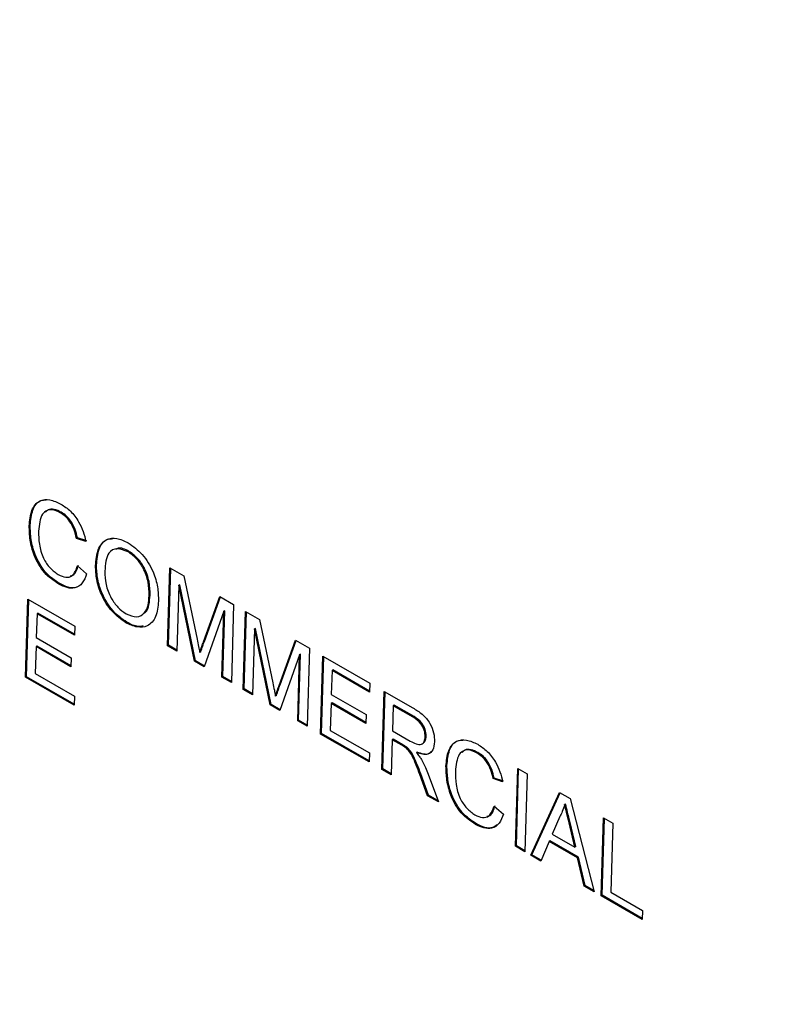
# Model space of a CAD drawing. Units: inches. Extents: x 0.3 to 21.8, y -29.1 to 35.3.
# Drawn here: x 2.7 to 2.7, y 12.6 to 12.7 of the extents above; entities that cross this region are included whole.
import ezdxf

# ---------------------------------------------------------------- set-up
doc = ezdxf.new("R2010")
doc.units = ezdxf.units.IN
doc.header["$MEASUREMENT"] = 0

msp = doc.modelspace()

# ---------------------------------------------------------------- linework, layer by layer
at = {"color": 7, "linetype": 'Continuous', "lineweight": 25}
for p, q in [((2.65484525, 12.69345277), (2.65475691, 12.69340541)), ((2.6519525, 12.69223618), (2.65186417, 12.69218883)), ((2.6563551, 12.69106263), (2.65626677, 12.69101528)), ((2.65723419, 12.69077957), (2.6563551, 12.69106263)), ((2.65714585, 12.69073222), (2.65626677, 12.69101528)), ((2.66116753, 12.68980838), (2.6610792, 12.68976102)), ((2.65635223, 12.68845968), (2.65721768, 12.68771787)), ((2.65813524, 12.68851967), (2.6580469, 12.68847231)), ((2.66476356, 12.68100106), (2.66497949, 12.68827117)), ((2.66485189, 12.68104842), (2.66506495, 12.68822191)), ((2.66497949, 12.68827117), (2.66629204, 12.68751458)), ((2.66629204, 12.68751458), (2.66752371, 12.68161565)), ((2.65470819, 12.68680081), (2.65461986, 12.68675345)), ((2.66581882, 12.68664973), (2.66563611, 12.68049809)), ((2.66590716, 12.68669708), (2.66581882, 12.68664973)), ((2.6672771, 12.67955217), (2.66581882, 12.68664973)), ((2.66736544, 12.67959952), (2.66590716, 12.68669708)), ((2.6631353, 12.68573077), (2.66304697, 12.68568341)), ((2.66810883, 12.68136724), (2.66962732, 12.685592)), ((2.66819716, 12.6814146), (2.66968639, 12.68555795)), ((2.66962732, 12.685592), (2.67092871, 12.68484183)), ((2.65152546, 12.67806829), (2.65174139, 12.6853384)), ((2.65161379, 12.67811565), (2.65182685, 12.68528914)), ((2.65174139, 12.6853384), (2.65610415, 12.68282355)), ((2.67092871, 12.68484183), (2.67071278, 12.67757172)), ((2.65258902, 12.68399657), (2.65252258, 12.68175962)), ((2.65267736, 12.68404393), (2.65258902, 12.68399657)), ((2.65607923, 12.6819847), (2.65258902, 12.68399657)), ((2.6560821, 12.68208131), (2.65267736, 12.68404393)), ((2.67002294, 12.68422632), (2.66818932, 12.67902634)), ((2.66984023, 12.67807469), (2.67002294, 12.68422632)), ((2.66992856, 12.67812205), (2.67011127, 12.68427368)), ((2.67011127, 12.68427368), (2.67002294, 12.68422632)), ((2.6718233, 12.67693158), (2.67203923, 12.68420169)), ((2.67191163, 12.67697893), (2.67212469, 12.68415242)), ((2.67203923, 12.68420169), (2.67335177, 12.68344509)), ((2.65610415, 12.68282355), (2.65607923, 12.6819847)), ((2.6609623, 12.68319571), (2.66087397, 12.68314836)), ((2.67335177, 12.68344509), (2.67458344, 12.67754617)), ((2.67287856, 12.68258024), (2.67269585, 12.67642861)), ((2.67296689, 12.6826276), (2.67287856, 12.68258024)), ((2.67433684, 12.67548268), (2.67287856, 12.68258024)), ((2.67442518, 12.67553004), (2.67296689, 12.6826276)), ((2.652586, 12.68096811), (2.65249767, 12.68092076)), ((2.65252258, 12.68175962), (2.65577482, 12.67988491)), ((2.65575278, 12.67914267), (2.652586, 12.68096811)), ((2.66485189, 12.68104842), (2.66476356, 12.68100106)), ((2.66563611, 12.68049809), (2.66476356, 12.68100106)), ((2.66563898, 12.68059471), (2.66485189, 12.68104842)), ((2.67516857, 12.67729776), (2.67668705, 12.68152252)), ((2.6752569, 12.67734511), (2.67674613, 12.68148846)), ((2.67668705, 12.68152252), (2.67798845, 12.68077235)), ((2.65249767, 12.68092076), (2.65242292, 12.67840418)), ((2.65574991, 12.67904605), (2.65249767, 12.68092076)), ((2.6678592, 12.68043475), (2.66777087, 12.6803874)), ((2.67708267, 12.68015684), (2.67524906, 12.67495685)), ((2.67689996, 12.67400521), (2.67708267, 12.68015684)), ((2.6769883, 12.67405256), (2.67717101, 12.68020419)), ((2.67717101, 12.68020419), (2.67708267, 12.68015684)), ((2.67798845, 12.68077235), (2.67777252, 12.67350224)), ((2.67904168, 12.67277065), (2.67925761, 12.68004076)), ((2.67925761, 12.68004076), (2.68362037, 12.67752591)), ((2.65577482, 12.67988491), (2.65574991, 12.67904605)), ((2.66736544, 12.67959952), (2.6672771, 12.67955217)), ((2.66818932, 12.67902634), (2.6672771, 12.67955217)), ((2.66821812, 12.67910801), (2.66736544, 12.67959952)), ((2.67913002, 12.672818), (2.67934308, 12.67999149)), ((2.65242292, 12.67840418), (2.65607178, 12.67630085)), ((2.68010525, 12.67869893), (2.68003881, 12.67646197)), ((2.68019358, 12.67874628), (2.68010525, 12.67869893)), ((2.68359546, 12.67668705), (2.68010525, 12.67869893)), ((2.68359833, 12.67678367), (2.68019358, 12.67874628)), ((2.65161379, 12.67811565), (2.65152546, 12.67806829)), ((2.65604686, 12.675462), (2.65152546, 12.67806829)), ((2.65604973, 12.67555861), (2.65161379, 12.67811565)), ((2.66992856, 12.67812205), (2.66984023, 12.67807469)), ((2.67071278, 12.67757172), (2.66984023, 12.67807469)), ((2.67071565, 12.67766834), (2.66992856, 12.67812205)), ((2.68362037, 12.67752591), (2.68359546, 12.67668705)), ((2.67191163, 12.67697893), (2.6718233, 12.67693158)), ((2.67269585, 12.67642861), (2.6718233, 12.67693158)), ((2.67269872, 12.67652523), (2.67191163, 12.67697893)), ((2.67491894, 12.67636527), (2.67483061, 12.67631791)), ((2.68003881, 12.67646197), (2.68329105, 12.67458726)), ((2.68475293, 12.66947848), (2.68496886, 12.67674859)), ((2.68484127, 12.66952583), (2.68505432, 12.67669932)), ((2.68496886, 12.67674859), (2.68765344, 12.6752011)), ((2.65607178, 12.67630085), (2.65604686, 12.675462)), ((2.67442518, 12.67553004), (2.67433684, 12.67548268)), ((2.67524906, 12.67495685), (2.67433684, 12.67548268)), ((2.67527786, 12.67503852), (2.67442518, 12.67553004)), ((2.68001389, 12.67562311), (2.67993915, 12.67310654)), ((2.68010223, 12.67567047), (2.68001389, 12.67562311)), ((2.68326613, 12.67374841), (2.68001389, 12.67562311)), ((2.683269, 12.67384502), (2.68010223, 12.67567047)), ((2.68590483, 12.67545411), (2.6858165, 12.67540676)), ((2.68774909, 12.67439102), (2.68590483, 12.67545411)), ((2.68329105, 12.67458726), (2.68326613, 12.67374841)), ((2.6858165, 12.67540676), (2.68574729, 12.6730766)), ((2.68766075, 12.67434366), (2.6858165, 12.67540676)), ((2.6769883, 12.67405256), (2.67689996, 12.67400521)), ((2.67777252, 12.67350224), (2.67689996, 12.67400521)), ((2.67777539, 12.67359886), (2.6769883, 12.67405256)), ((2.67913002, 12.672818), (2.67904168, 12.67277065)), ((2.68356309, 12.67016435), (2.67904168, 12.67277065)), ((2.68356596, 12.67026097), (2.67913002, 12.672818)), ((2.67993915, 12.67310654), (2.683588, 12.67100321)), ((2.68574729, 12.6730766), (2.68740439, 12.67212138)), ((2.68572237, 12.67223774), (2.68562548, 12.66897551)), ((2.68581071, 12.67228509), (2.68572237, 12.67223774)), ((2.686616, 12.67172262), (2.68572237, 12.67223774)), ((2.68670433, 12.67176998), (2.68581071, 12.67228509)), ((2.68888515, 12.67257335), (2.68879681, 12.67252599)), ((2.683588, 12.67100321), (2.68356309, 12.67016435)), ((2.68713341, 12.67148857), (2.68704508, 12.67144121)), ((2.68805931, 12.67108372), (2.68797097, 12.67103637)), ((2.69371347, 12.67104774), (2.69362513, 12.67100039)), ((2.68484127, 12.66952583), (2.68475293, 12.66947848)), ((2.68562548, 12.66897551), (2.68475293, 12.66947848)), ((2.68562835, 12.66907213), (2.68484127, 12.66952583)), ((2.68910735, 12.66706671), (2.68838202, 12.66904609)), ((2.68906375, 12.66903478), (2.69001923, 12.6664428)), ((2.69082072, 12.66983116), (2.69073239, 12.6697838)), ((2.69720663, 12.66229973), (2.69742256, 12.66956984)), ((2.69729496, 12.66234708), (2.69750802, 12.66952057)), ((2.69742256, 12.66956984), (2.69829511, 12.66906687)), ((2.69829511, 12.66906687), (2.69807918, 12.66179676)), ((2.68901902, 12.66701936), (2.68829369, 12.66899874)), ((2.69522332, 12.66865761), (2.69513499, 12.66861025)), ((2.69601407, 12.66832719), (2.69513499, 12.66861025)), ((2.69610241, 12.66837455), (2.69522332, 12.66865761)), ((2.69866047, 12.66146168), (2.70133293, 12.66731576)), ((2.6987488, 12.66150903), (2.70138574, 12.66728531)), ((2.70133293, 12.66731576), (2.70231703, 12.66674849)), ((2.68910735, 12.66706671), (2.68901902, 12.66701936)), ((2.69001923, 12.6664428), (2.68901902, 12.66701936)), ((2.68997323, 12.66656759), (2.68910735, 12.66706671)), ((2.70231703, 12.66674849), (2.70455763, 12.65806235)), ((2.69522045, 12.66605466), (2.6960859, 12.66531284)), ((2.7018884, 12.66624062), (2.70180006, 12.66619326)), ((2.70133754, 12.66509413), (2.70064442, 12.66344654)), ((2.70275639, 12.66222912), (2.70221202, 12.66448636)), ((2.70284472, 12.66227648), (2.70230035, 12.66453372)), ((2.70521824, 12.65768155), (2.70543417, 12.66495166)), ((2.70530657, 12.6577289), (2.70551963, 12.66490239)), ((2.70543417, 12.66495166), (2.70630672, 12.66444869)), ((2.70630672, 12.66444869), (2.70611571, 12.65801744)), ((2.69357641, 12.66439578), (2.69348808, 12.66434843)), ((2.70035674, 12.66275914), (2.69958631, 12.66092799)), ((2.70044508, 12.6628065), (2.70035674, 12.66275914)), ((2.70299423, 12.6612388), (2.70035674, 12.66275914)), ((2.70308256, 12.66128615), (2.70044508, 12.6628065)), ((2.70064442, 12.66344654), (2.70275639, 12.66222912)), ((2.69729496, 12.66234708), (2.69720663, 12.66229973)), ((2.69807918, 12.66179676), (2.69720663, 12.66229973)), ((2.69808205, 12.66189338), (2.69729496, 12.66234708)), ((2.70284472, 12.66227648), (2.70275639, 12.66222912)), ((2.6987488, 12.66150903), (2.69866047, 12.66146168)), ((2.69958631, 12.66092799), (2.69866047, 12.66146168)), ((2.69961959, 12.66100708), (2.6987488, 12.66150903)), ((2.70308256, 12.66128615), (2.70299423, 12.6612388)), ((2.70363178, 12.65859604), (2.70299423, 12.6612388)), ((2.70372011, 12.65864339), (2.70308256, 12.66128615)), ((2.70372011, 12.65864339), (2.70363178, 12.65859604)), ((2.70455763, 12.65806235), (2.70363178, 12.65859604)), ((2.70452785, 12.65817778), (2.70372011, 12.65864339)), ((2.70611571, 12.65801744), (2.70905065, 12.65632563)), ((2.70530657, 12.6577289), (2.70521824, 12.65768155)), ((2.70902574, 12.65548677), (2.70521824, 12.65768155)), ((2.70902861, 12.65558339), (2.70530657, 12.6577289)), ((2.70905065, 12.65632563), (2.70902574, 12.65548677))]:
    msp.add_line(p, q, dxfattribs=at)
at = {"color": 9, "linetype": 'Continuous', "lineweight": 18}
for p, q in [((2.66819716, 12.6814146), (2.66810883, 12.68136724)), ((2.6752569, 12.67734511), (2.67516857, 12.67729776)), ((2.68774909, 12.67439102), (2.68766075, 12.67434366)), ((2.68670433, 12.67176998), (2.686616, 12.67172262)), ((2.68838202, 12.66904609), (2.68829369, 12.66899874)), ((2.70230035, 12.66453372), (2.70221202, 12.66448636))]:
    msp.add_line(p, q, dxfattribs=at)
msp.add_ellipse((2.49388086, 12.65261004), major_axis=(-0.29507709, 0.55118233), ratio=0.5975581, start_param=3.9818431, end_param=5.51773285, dxfattribs=at)
at = {"color": 7, "linetype": 'Continuous', "lineweight": 25}
for points, knots in [([(2.65186417, 12.69218883), (2.65191309, 12.69269407), (2.65201068, 12.69370201), (2.65273824, 12.69459007), (2.65377148, 12.69471052), (2.65447296, 12.69438358), (2.65482397, 12.69421998)], [0, 0, 0, 0, 0.28049248, 0.55956971, 0.77961533, 1, 1, 1, 1]), ([(2.6519525, 12.69223618), (2.65200404, 12.69273361), (2.65210686, 12.69372596), (2.65270567, 12.69458904), (2.65327528, 12.69460383), (2.65344229, 12.69460816)], [0, 0, 0, 0, 0.41533253, 0.82856944, 1, 1, 1, 1]), ([(2.65482397, 12.69421998), (2.65512635, 12.69401905), (2.65573033, 12.69361771), (2.65645751, 12.69266277), (2.65693303, 12.69166006), (2.65707487, 12.69104166), (2.65714585, 12.69073222)], [0, 0, 0, 0, 0.28008064, 0.55944867, 0.77954883, 1, 1, 1, 1]), ([(2.65475691, 12.69340541), (2.6545377, 12.69351386), (2.6540999, 12.69373043), (2.65350434, 12.69367665), (2.6528773, 12.69312903), (2.65279476, 12.69228347), (2.65273685, 12.69169023)], [0, 0, 0, 0, 0.18722344, 0.37390579, 0.56073633, 1, 1, 1, 1]), ([(2.65484525, 12.69345277), (2.65462776, 12.69355874), (2.65419341, 12.69377038), (2.65366267, 12.69375601), (2.65345605, 12.69354349), (2.65338167, 12.69346698)], [0, 0, 0, 0, 0.39092553, 0.78072128, 1, 1, 1, 1]), ([(2.65626677, 12.69101528), (2.65620522, 12.69128087), (2.65608242, 12.69181075), (2.65571404, 12.69254922), (2.65523671, 12.6930946), (2.65491695, 12.69330174), (2.65475691, 12.69340541)], [0, 0, 0, 0, 0.2805533, 0.55973893, 0.77965382, 1, 1, 1, 1]), ([(2.6563551, 12.69106263), (2.65629355, 12.69132822), (2.65617076, 12.6918581), (2.65580237, 12.69259657), (2.65532504, 12.69314195), (2.65500529, 12.6933491), (2.65484525, 12.69345277)], [0, 0, 0, 0, 0.2805533, 0.55973893, 0.77965382, 1, 1, 1, 1]), ([(2.65461986, 12.68675345), (2.65415738, 12.6870607), (2.65323544, 12.6876732), (2.65229108, 12.68934105), (2.65190281, 12.69088211), (2.65187705, 12.69175308), (2.65186417, 12.69218883)], [0, 0, 0, 0, 0.27995506, 0.55808759, 0.77891157, 1, 1, 1, 1]), ([(2.65470819, 12.68680081), (2.65424571, 12.68710806), (2.65332377, 12.68772055), (2.65237941, 12.6893884), (2.65199114, 12.69092947), (2.65196539, 12.69180044), (2.6519525, 12.69223618)], [0, 0, 0, 0, 0.27995506, 0.55808759, 0.77891157, 1, 1, 1, 1]), ([(2.65273685, 12.69169023), (2.65274255, 12.69128982), (2.65275392, 12.69049154), (2.65308343, 12.68923907), (2.6537826, 12.68819817), (2.65430267, 12.68782583), (2.65456297, 12.68763947)], [0, 0, 0, 0, 0.28124501, 0.56071564, 0.78013802, 1, 1, 1, 1]), ([(2.6580469, 12.68847231), (2.65809357, 12.68900031), (2.65818665, 12.69005336), (2.65894842, 12.69095865), (2.66000363, 12.69112819), (2.66073373, 12.69077801), (2.66109915, 12.69060274)], [0, 0, 0, 0, 0.280570395, 0.559574615, 0.779560769, 1, 1, 1, 1]), ([(2.65813524, 12.68851967), (2.65818471, 12.6890393), (2.65828337, 12.69007567), (2.6589069, 12.69095629), (2.65948654, 12.69098854), (2.65965337, 12.69099782)], [0, 0, 0, 0, 0.41730967, 0.83228987, 1, 1, 1, 1]), ([(2.66116753, 12.68980838), (2.66079912, 12.68999497), (2.66032914, 12.690233), (2.66001303, 12.6900262), (2.65994471, 12.6899815)], [0, 0, 0, 0, 0.78387765, 1, 1, 1, 1]), ([(2.66109915, 12.69060274), (2.66155262, 12.69027738), (2.66245865, 12.68962729), (2.66343019, 12.68802208), (2.66388443, 12.68647289), (2.66390767, 12.68560667), (2.6639193, 12.68517316)], [0, 0, 0, 0, 0.27956445, 0.55858412, 0.77908716, 1, 1, 1, 1]), ([(2.6610792, 12.68976102), (2.66073012, 12.68990645), (2.66003271, 12.690197), (2.65904728, 12.6896474), (2.65896775, 12.688599), (2.65891911, 12.68795769)], [0, 0, 0, 0, 0.28012773, 0.55965286, 1, 1, 1, 1]), ([(2.66304697, 12.68568341), (2.66303755, 12.6860923), (2.66301877, 12.68690786), (2.66258542, 12.68817645), (2.66187145, 12.68920484), (2.66134332, 12.6895756), (2.6610792, 12.68976102)], [0, 0, 0, 0, 0.28079669, 0.5600682, 0.77998402, 1, 1, 1, 1]), ([(2.6631353, 12.68573077), (2.66312589, 12.68613966), (2.66310711, 12.68695522), (2.66267375, 12.68822381), (2.66195978, 12.6892522), (2.66143165, 12.68962296), (2.66116753, 12.68980838)], [0, 0, 0, 0, 0.28079669, 0.5600682, 0.77998402, 1, 1, 1, 1]), ([(2.65456297, 12.68763947), (2.65480159, 12.68752945), (2.6552784, 12.68730963), (2.6560202, 12.68750935), (2.65622637, 12.68809945), (2.65635223, 12.68845968)], [0, 0, 0, 0, 0.28071123, 0.56090458, 1, 1, 1, 1]), ([(2.65568387, 12.68752601), (2.65577386, 12.68754142), (2.65618691, 12.68761215), (2.65632924, 12.68811429), (2.65644056, 12.68850704)], [0, 0, 0, 0, 0.21786037, 1, 1, 1, 1]), ([(2.66087397, 12.68314836), (2.66042872, 12.68346629), (2.6595389, 12.68410164), (2.65857883, 12.68566594), (2.65810195, 12.68718646), (2.65806525, 12.6880436), (2.6580469, 12.68847231)], [0, 0, 0, 0, 0.27959997, 0.55876532, 0.77931029, 1, 1, 1, 1]), ([(2.6609623, 12.68319571), (2.66051705, 12.68351364), (2.65962724, 12.684149), (2.65866717, 12.6857133), (2.65819028, 12.68723381), (2.65815359, 12.68809095), (2.65813524, 12.68851967)], [0, 0, 0, 0, 0.27959997, 0.55876532, 0.77931029, 1, 1, 1, 1]), ([(2.65721768, 12.68771787), (2.65710412, 12.68740477), (2.65687737, 12.68677965), (2.65619999, 12.68634419), (2.65540332, 12.68636304), (2.65488115, 12.68662324), (2.65461986, 12.68675345)], [0, 0, 0, 0, 0.28025625, 0.5595462, 0.77958943, 1, 1, 1, 1]), ([(2.65891911, 12.68795769), (2.65892858, 12.68755649), (2.65894747, 12.68675612), (2.65941828, 12.68551968), (2.66011884, 12.68452533), (2.66063632, 12.68416807), (2.66089517, 12.68398936)], [0, 0, 0, 0, 0.28065662, 0.559885, 0.77984923, 1, 1, 1, 1]), ([(2.65628584, 12.68650571), (2.65625771, 12.68648587), (2.65604937, 12.68633898), (2.65547923, 12.68643317), (2.65496534, 12.6866782), (2.65470819, 12.68680081)], [0, 0, 0, 0, 0.072356291, 0.535791326, 1, 1, 1, 1]), ([(2.66089517, 12.68398936), (2.66123601, 12.68384469), (2.66191769, 12.68355534), (2.66264559, 12.68398168), (2.66298207, 12.68476849), (2.66302532, 12.68537817), (2.66304697, 12.68568341)], [0, 0, 0, 0, 0.27910019, 0.55819199, 0.77880636, 1, 1, 1, 1]), ([(2.66254197, 12.68405446), (2.66260264, 12.6840807), (2.66287031, 12.68419647), (2.6630575, 12.68483952), (2.66310935, 12.68543343), (2.6631353, 12.68573077)], [0, 0, 0, 0, 0.12767654, 0.56326641, 1, 1, 1, 1]), ([(2.6639193, 12.68517316), (2.6638644, 12.68466282), (2.66375483, 12.68364433), (2.66299572, 12.68276817), (2.66194359, 12.68265539), (2.66123064, 12.68298398), (2.66087397, 12.68314836)], [0, 0, 0, 0, 0.28035303, 0.55950225, 0.77963533, 1, 1, 1, 1]), ([(2.66249629, 12.68285253), (2.66233926, 12.68282141), (2.66187671, 12.68272975), (2.66132604, 12.68301036), (2.6609623, 12.68319571)], [0, 0, 0, 0, 0.33948499, 1, 1, 1, 1]), ([(2.66752371, 12.68161565), (2.66757087, 12.68138616), (2.66765508, 12.68097635), (2.66773549, 12.68056735), (2.66777087, 12.6803874)], [0, 0, 0, 0, 0.560001854, 1, 1, 1, 1]), ([(2.66777087, 12.6803874), (2.6678329, 12.68057131), (2.66794366, 12.68089972), (2.66805836, 12.68122439), (2.66810883, 12.68136724)], [0, 0, 0, 0, 0.55999692, 1, 1, 1, 1]), ([(2.6678592, 12.68043475), (2.66792123, 12.68061866), (2.66803199, 12.68094708), (2.66814669, 12.68127174), (2.66819716, 12.6814146)], [0, 0, 0, 0, 0.55999692, 1, 1, 1, 1]), ([(2.67458344, 12.67754617), (2.6746306, 12.67731667), (2.67471482, 12.67690686), (2.67479523, 12.67649787), (2.67483061, 12.67631791)], [0, 0, 0, 0, 0.560001854, 1, 1, 1, 1]), ([(2.67483061, 12.67631791), (2.67489263, 12.67650182), (2.67500339, 12.67683024), (2.6751181, 12.67715491), (2.67516857, 12.67729776)], [0, 0, 0, 0, 0.55999692, 1, 1, 1, 1]), ([(2.67491894, 12.67636527), (2.67498097, 12.67654918), (2.67509173, 12.67687759), (2.67520643, 12.67720226), (2.6752569, 12.67734511)], [0, 0, 0, 0, 0.55999692, 1, 1, 1, 1]), ([(2.68765344, 12.6752011), (2.6879386, 12.67503312), (2.68850471, 12.67469963), (2.68925514, 12.67386392), (2.68962583, 12.67287018), (2.68965528, 12.67232013), (2.68967001, 12.67204487)], [0, 0, 0, 0, 0.2816712, 0.55920167, 0.77941104, 1, 1, 1, 1]), ([(2.68879681, 12.67252599), (2.6887836, 12.67272694), (2.68875722, 12.67312824), (2.68834271, 12.67390046), (2.68791952, 12.67417549), (2.68766075, 12.67434366)], [0, 0, 0, 0, 0.28040589, 0.55998074, 1, 1, 1, 1]), ([(2.68888515, 12.67257335), (2.68887194, 12.67277429), (2.68884556, 12.6731756), (2.68843104, 12.67394782), (2.68800786, 12.67422284), (2.68774909, 12.67439102)], [0, 0, 0, 0, 0.28040589, 0.55998074, 1, 1, 1, 1]), ([(2.68713341, 12.67148857), (2.68705382, 12.67154676), (2.68691164, 12.67165069), (2.68676769, 12.67173352), (2.68670433, 12.67176998)], [0, 0, 0, 0, 0.5598527, 1, 1, 1, 1]), ([(2.68740439, 12.67212138), (2.68758454, 12.67202165), (2.68794298, 12.67182321), (2.68844476, 12.67174229), (2.68873439, 12.67205548), (2.68877599, 12.67236904), (2.68879681, 12.67252599)], [0, 0, 0, 0, 0.28156264, 0.56023789, 0.77987189, 1, 1, 1, 1]), ([(2.68967001, 12.67204487), (2.68963599, 12.67177586), (2.68956802, 12.67123835), (2.68897301, 12.67072788), (2.68835096, 12.67091939), (2.68797097, 12.67103637)], [0, 0, 0, 0, 0.280517375, 0.560501605, 1, 1, 1, 1]), ([(2.68864465, 12.67198314), (2.68869804, 12.67202719), (2.6888462, 12.67214944), (2.68886995, 12.67240798), (2.68888515, 12.67257335)], [0, 0, 0, 0, 0.360398871, 1, 1, 1, 1]), ([(2.69073239, 12.6697838), (2.69078131, 12.67028905), (2.6908789, 12.67129698), (2.69160645, 12.67218504), (2.6926397, 12.6723055), (2.69334118, 12.67197855), (2.69369219, 12.67181495)], [0, 0, 0, 0, 0.28049248, 0.55956971, 0.77961533, 1, 1, 1, 1]), ([(2.69082072, 12.66983116), (2.69087226, 12.67032859), (2.69097508, 12.67132093), (2.69157389, 12.67218401), (2.6921435, 12.6721988), (2.69231051, 12.67220314)], [0, 0, 0, 0, 0.415332526, 0.828569444, 1, 1, 1, 1]), ([(2.69369219, 12.67181495), (2.69399457, 12.67161403), (2.69459855, 12.67121268), (2.69532573, 12.67025774), (2.69580125, 12.66925503), (2.69594309, 12.66863664), (2.69601407, 12.66832719)], [0, 0, 0, 0, 0.28008064, 0.55944867, 0.77954883, 1, 1, 1, 1]), ([(2.68704508, 12.67144121), (2.68696548, 12.6714994), (2.68682331, 12.67160334), (2.68667936, 12.67168616), (2.686616, 12.67172262)], [0, 0, 0, 0, 0.5598527, 1, 1, 1, 1]), ([(2.68829369, 12.66899874), (2.68818358, 12.66929317), (2.68800225, 12.6697781), (2.68772485, 12.67044331), (2.68745186, 12.67101393), (2.68718055, 12.67129891), (2.68704508, 12.67144121)], [0, 0, 0, 0, 0.34060113, 0.56096947, 0.7807738, 1, 1, 1, 1]), ([(2.68838202, 12.66904609), (2.68827192, 12.66934052), (2.68809058, 12.66982545), (2.68781318, 12.67049066), (2.68754019, 12.67106129), (2.68726889, 12.67134627), (2.68713341, 12.67148857)], [0, 0, 0, 0, 0.34060113, 0.56096947, 0.7807738, 1, 1, 1, 1]), ([(2.68797097, 12.67103637), (2.68806519, 12.67092529), (2.68823341, 12.67072697), (2.68837774, 12.67050051), (2.68844123, 12.6704009)], [0, 0, 0, 0, 0.5601201, 1, 1, 1, 1]), ([(2.6893425, 12.6711308), (2.68927449, 12.67105879), (2.68897727, 12.67074409), (2.68845899, 12.67093584), (2.68805931, 12.67108372)], [0, 0, 0, 0, 0.22883003, 1, 1, 1, 1]), ([(2.69362513, 12.67100039), (2.69340592, 12.67110883), (2.69296812, 12.67132541), (2.69237256, 12.67127162), (2.69174552, 12.67072401), (2.69166298, 12.66987844), (2.69160507, 12.6692852)], [0, 0, 0, 0, 0.18722344, 0.37390579, 0.56073633, 1, 1, 1, 1]), ([(2.69371347, 12.67104774), (2.69349598, 12.67115371), (2.69306163, 12.67136535), (2.69253089, 12.67135099), (2.69232427, 12.67113846), (2.69224989, 12.67106195)], [0, 0, 0, 0, 0.39092553, 0.78072128, 1, 1, 1, 1]), ([(2.69513499, 12.66861025), (2.69507344, 12.66887584), (2.69495064, 12.66940572), (2.69458226, 12.67014419), (2.69410493, 12.67068957), (2.69378517, 12.67089671), (2.69362513, 12.67100039)], [0, 0, 0, 0, 0.2805533, 0.55973893, 0.77965382, 1, 1, 1, 1]), ([(2.69522332, 12.66865761), (2.69516177, 12.6689232), (2.69503898, 12.66945308), (2.69467059, 12.67019155), (2.69419326, 12.67073693), (2.69387351, 12.67094407), (2.69371347, 12.67104774)], [0, 0, 0, 0, 0.2805533, 0.55973893, 0.77965382, 1, 1, 1, 1]), ([(2.68844123, 12.6704009), (2.6885744, 12.67015123), (2.6888123, 12.66970522), (2.68898689, 12.6692397), (2.68906375, 12.66903478)], [0, 0, 0, 0, 0.55979428, 1, 1, 1, 1]), ([(2.69348808, 12.66434843), (2.6930256, 12.66465568), (2.69210366, 12.66526817), (2.6911593, 12.66693602), (2.69077103, 12.66847709), (2.69074527, 12.66934806), (2.69073239, 12.6697838)], [0, 0, 0, 0, 0.27995506, 0.55808759, 0.77891157, 1, 1, 1, 1]), ([(2.69357641, 12.66439578), (2.69311393, 12.66470303), (2.69219199, 12.66531553), (2.69124763, 12.66698338), (2.69085936, 12.66852444), (2.69083361, 12.66939541), (2.69082072, 12.66983116)], [0, 0, 0, 0, 0.27995506, 0.55808759, 0.77891157, 1, 1, 1, 1]), ([(2.69160507, 12.6692852), (2.69161077, 12.6688848), (2.69162214, 12.66808651), (2.69195165, 12.66683404), (2.69265082, 12.66579315), (2.69317089, 12.6654208), (2.69343119, 12.66523444)], [0, 0, 0, 0, 0.28124501, 0.56071564, 0.78013802, 1, 1, 1, 1]), ([(2.69343119, 12.66523444), (2.69366981, 12.66512443), (2.69414662, 12.6649046), (2.69488842, 12.66510433), (2.69509459, 12.66569443), (2.69522045, 12.66605466)], [0, 0, 0, 0, 0.28071123, 0.56090458, 1, 1, 1, 1]), ([(2.69455209, 12.66512098), (2.69464208, 12.66513639), (2.69505513, 12.66520713), (2.69519746, 12.66570927), (2.69530878, 12.66610201)], [0, 0, 0, 0, 0.217860369, 1, 1, 1, 1]), ([(2.70180006, 12.66619326), (2.70173336, 12.66596781), (2.70161424, 12.66556515), (2.7014221, 12.66523807), (2.70133754, 12.66509413)], [0, 0, 0, 0, 0.55991459, 1, 1, 1, 1]), ([(2.70221202, 12.66448636), (2.70213486, 12.66480502), (2.70199707, 12.66537405), (2.70186026, 12.66594295), (2.70180006, 12.66619326)], [0, 0, 0, 0, 0.56000207, 1, 1, 1, 1]), ([(2.70230035, 12.66453372), (2.70222319, 12.66485238), (2.7020854, 12.66542141), (2.70194859, 12.66599031), (2.7018884, 12.66624062)], [0, 0, 0, 0, 0.56000207, 1, 1, 1, 1]), ([(2.6960859, 12.66531284), (2.69597234, 12.66499974), (2.69574559, 12.66437462), (2.69506821, 12.66393916), (2.69427154, 12.66395801), (2.69374937, 12.66421822), (2.69348808, 12.66434843)], [0, 0, 0, 0, 0.28025625, 0.5595462, 0.77958943, 1, 1, 1, 1]), ([(2.69551918, 12.66433758), (2.69537862, 12.66421993), (2.69506613, 12.6639584), (2.69435456, 12.66401369), (2.69383594, 12.66426835), (2.69357641, 12.66439578)], [0, 0, 0, 0, 0.29001356, 0.64471072, 1, 1, 1, 1])]:
    msp.add_open_spline(points, degree=3, knots=knots, dxfattribs=at)

doc.saveas('drawing.dxf')
